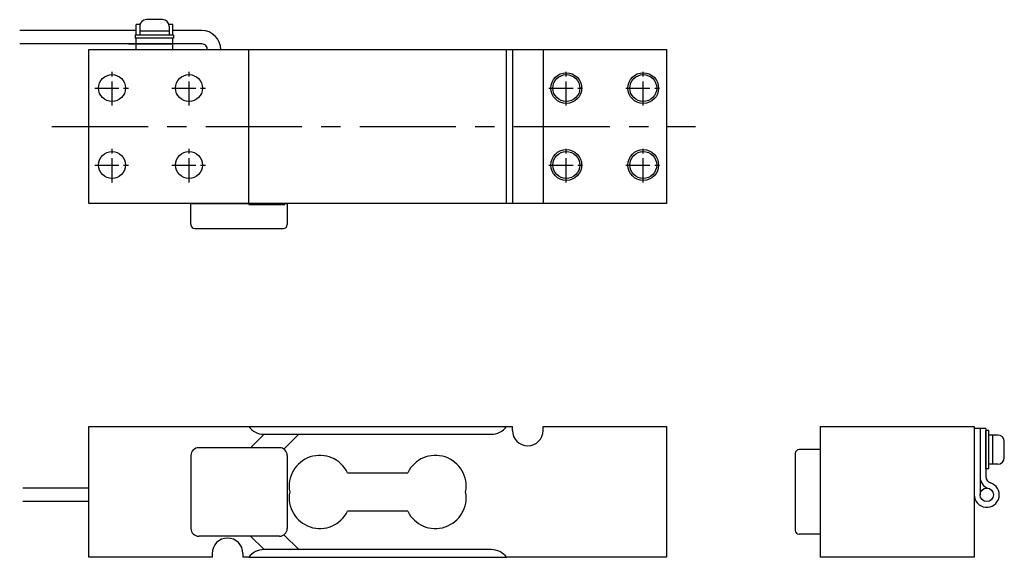
# Model space of a CAD drawing. Extents: x 435 to 691, y 27 to 167.
import ezdxf

# ---------------------------------------------------------------- set-up
doc = ezdxf.new("R2010")
doc.units = 0
doc.header["$LTSCALE"] = 5
doc.linetypes.add('CENTER', pattern=[2, 1.25, -0.25, 0.25, -0.25])
doc.layers.add('1', color=7, linetype='CONTINUOUS')
doc.layers.add('CENTER', color=9, linetype='CENTER')

msp = doc.modelspace()

# ---------------------------------------------------------------- linework, layer by layer
at = {"layer": '1'}
for p, q in [((472.2, 167.28), (468, 167.28)), ((465.35, 164.48), (435.1, 164.48)), ((466.35, 165.98), (465.35, 165.98)), ((465.35, 163.28), (465.35, 165.98)), ((466.3, 165.58), (466.3, 163.28)), ((473.9, 164.28), (466.3, 164.28)), ((474.85, 165.98), (473.85, 165.98)), ((473.9, 165.58), (473.9, 163.28)), ((474.85, 163.28), (474.85, 165.98)), ((482.35, 164.48), (474.85, 164.48)), ((475.1, 163.28), (465.1, 163.28)), ((465.1, 163.28), (465.1, 162.48)), ((475.1, 162.48), (465.1, 162.48)), ((465.35, 159.48), (465.35, 162.48)), ((474.85, 162.48), (465.35, 162.48)), ((474.85, 159.48), (474.85, 162.48)), ((475.1, 163.28), (475.1, 162.48)), ((482.45, 160.98), (435.1, 160.98)), ((453.1, 159.48), (603.1, 159.48)), ((453.1, 119.48), (453.1, 159.48)), ((463.35, 160.98), (472.85, 160.98)), ((465.35, 160.98), (474.85, 160.98)), ((485.35, 159.48), (485.35, 159.48)), ((487.35, 159.48), (487.35, 159.48)), ((494.6, 119.48), (494.6, 159.48)), ((561.6, 119.48), (561.6, 159.48)), ((563.1, 159.48), (563.1, 119.48)), ((571.1, 159.48), (571.1, 119.48)), ((603.1, 159.48), (603.1, 119.48)), ((603.1, 119.48), (453.1, 119.48)), ((479.6, 119.48), (494.6, 119.48)), ((479.6, 113.98), (479.6, 119.48)), ((494.6, 119.48), (494.6, 119.18)), ((494.6, 119.18), (504.02, 119.18)), ((503.01, 119.48), (504.6, 119.48)), ((503.01, 119.18), (503.01, 119.48)), ((504.02, 119.18), (504.02, 119.48)), ((504.6, 119.48), (504.6, 113.98)), ((480.6, 112.98), (503.6, 112.98)), ((453.1, 27.48), (453.1, 61.48)), ((453.1, 61.48), (494.6, 61.48)), ((494.6, 61.48), (561.6, 61.48)), ((561.6, 61.48), (563.1, 61.48)), ((563.1, 60.48), (563.1, 61.48)), ((571.1, 61.48), (603.1, 61.48)), ((571.1, 60.48), (571.1, 61.48)), ((603.1, 61.48), (603.1, 27.48)), ((643.1, 61.48), (643.1, 27.48)), ((643.1, 61.48), (683.1, 61.48)), ((683.1, 61.48), (683.1, 27.48)), ((495.1, 55.98), (498.6, 59.48)), ((498.6, 59.48), (557.6, 59.48)), ((503.74, 55.62), (507.6, 59.48)), ((686.1, 60.98), (683.1, 60.98)), ((684.6, 60.98), (684.6, 43.73)), ((686.1, 60.98), (686.1, 48.46)), ((686.1, 50.48), (686.1, 60.48)), ((686.9, 60.48), (686.1, 60.48)), ((686.9, 50.48), (686.9, 60.48)), ((689.2, 59.28), (686.9, 59.28)), ((687.9, 51.68), (687.9, 59.28)), ((690.9, 53.38), (690.9, 57.58)), ((479.6, 53.98), (479.6, 34.98)), ((502.6, 55.98), (481.6, 55.98)), ((504.6, 53.98), (504.6, 34.98)), ((636.6, 54.48), (636.6, 34.48)), ((643.1, 55.48), (637.6, 55.48)), ((689.2, 51.68), (686.9, 51.68)), ((520.3, 49.48), (535.91, 49.48)), ((686.9, 50.48), (686.1, 50.48)), ((453.1, 45.48), (435.96, 45.48)), ((453.1, 41.98), (435.96, 41.98)), ((535.91, 39.48), (520.3, 39.48)), ((503.74, 33.34), (507.6, 29.48)), ((643.1, 33.48), (637.6, 33.48)), ((502.6, 32.98), (481.6, 32.98)), ((498.6, 29.48), (495.1, 32.98)), ((485.1, 28.48), (485.1, 27.48)), ((493.1, 28.48), (493.1, 27.48)), ((557.6, 29.48), (498.6, 29.48)), ((485.1, 27.48), (453.1, 27.48)), ((494.6, 27.48), (493.1, 27.48)), ((494.6, 27.48), (561.6, 27.48)), ((603.1, 27.48), (561.6, 27.48)), ((683.1, 27.48), (643.1, 27.48))]:
    msp.add_line(p, q, dxfattribs=at)
for centre, radius in [((459.1, 149.48), 3.5), ((479.1, 149.48), 3.5), ((577.1, 149.48), 4), ((577.1, 149.48), 3.5), ((597.1, 149.48), 4), ((597.1, 149.48), 3.5), ((577.1, 129.48), 4), ((597.1, 129.48), 4), ((459.1, 129.48), 3.5), ((479.1, 129.48), 3.5), ((577.1, 129.48), 3.5), ((597.1, 129.48), 3.5), ((686.35, 43.73), 1.75)]:
    msp.add_circle(centre, radius, dxfattribs=at)
for centre, radius, start, end in [((468, 165.58), 1.7, 90, 180), ((472.2, 165.58), 1.7, 0, 90), ((482.35, 159.48), 5, 0, 90), ((482.45, 159.58), 1.4, 355.9039, 90), ((480.6, 113.98), 1, 180, 270), ((503.6, 113.98), 1, 270, 0), ((498.6, 64.48), 5, 216.8699, 270), ((557.6, 64.48), 5, 270, 323.1301), ((567.1, 60.48), 4, 180, 0), ((689.2, 57.58), 1.7, 0, 90), ((481.6, 53.98), 2, 90, 180), ((502.6, 53.98), 2, 0, 90), ((513.1, 45.98), 8, 25.9445, 190.8069), ((543.1, 45.98), 8, 349.1931, 154.0555), ((637.6, 54.48), 1, 90, 180), ((689.2, 53.38), 1.7, 270, 0), ((686.35, 43.73), 3.25, 180, 72.9666), ((687.6, 48.31), 3, 180, 254.7425), ((687.8, 48.46), 1.7, 180, 252.9666), ((513.1, 42.98), 8, 169.1931, 334.0555), ((543.1, 42.98), 8, 205.9445, 10.8069), ((481.6, 34.98), 2, 180, 270), ((502.6, 34.98), 2, 270, 360), ((637.6, 34.48), 1, 180, 270), ((489.1, 28.48), 4, 0, 180), ((498.6, 24.48), 5, 90, 143.1301), ((498.6, 24.48), 5, 90, 143.1301), ((557.6, 24.48), 5, 36.8699, 90)]:
    msp.add_arc(centre, radius, start, end, dxfattribs=at)
at = {"layer": 'CENTER', "color": 9, "linetype": 'CENTER'}
for p, q in [((459.1, 144.98), (459.1, 153.98)), ((479.1, 144.98), (479.1, 153.98)), ((577.1, 144.98), (577.1, 153.98)), ((597.1, 144.98), (597.1, 153.98)), ((454.6, 149.48), (463.6, 149.48)), ((474.6, 149.48), (483.6, 149.48)), ((572.6, 149.48), (581.6, 149.48)), ((592.6, 149.48), (601.6, 149.48)), ((459.1, 124.98), (459.1, 133.98)), ((479.1, 124.98), (479.1, 133.98)), ((577.1, 124.98), (577.1, 133.98)), ((597.1, 124.98), (597.1, 133.98)), ((454.6, 129.48), (463.6, 129.48)), ((474.6, 129.48), (483.6, 129.48)), ((572.6, 129.48), (581.6, 129.48)), ((592.6, 129.48), (601.6, 129.48))]:
    msp.add_line(p, q, dxfattribs=at)
at = {"layer": 'CENTER', "color": 9, "linetype": 'CENTER', "ltscale": 4}
msp.add_line((443.44, 139.48), (610.64, 139.48), dxfattribs=at)

doc.saveas('drawing.dxf')
